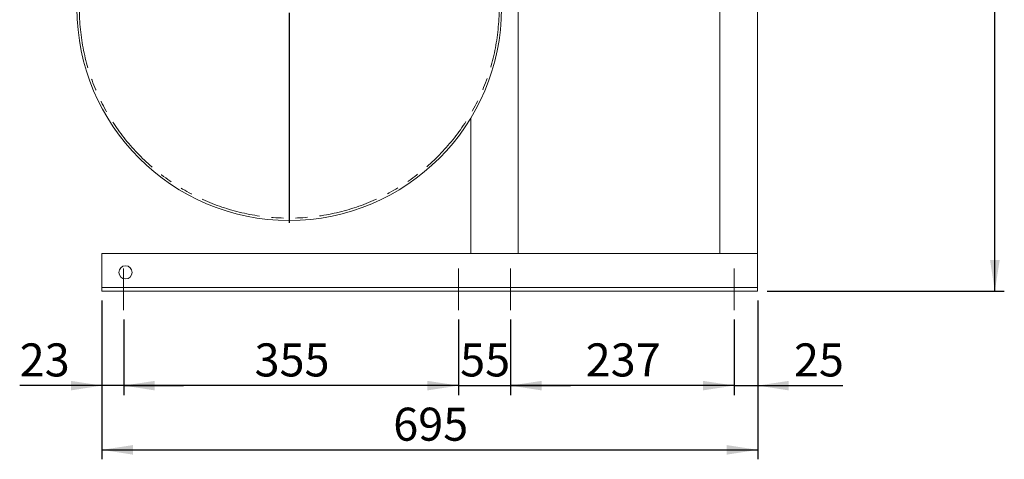
# Model space of a CAD drawing. Units: millimetres. Extents: x 0 to 4200, y 0 to 2970.
# Drawn here: x 868 to 1912, y 1087 to 1552 of the extents above; entities that cross this region are included whole.
import ezdxf

# ---------------------------------------------------------------- set-up
doc = ezdxf.new("R2010")
doc.units = ezdxf.units.MM
doc.header["$LTSCALE"] = 10
doc.linetypes.add('CENTERX2', pattern=[20.32, 12.7, -2.54, 2.54, -2.54])
doc.linetypes.add('PHANTOM', pattern=[12.7, 6.35, -1.27, 1.27, -1.27, 1.27, -1.27])
doc.layers.add('QUOTE', color=5, linetype='Continuous')
doc.styles.add('SLDTEXTSTYLE1', font='GOTHIC.TTF', dxfattribs={"width": 0.913})
doc.dimstyles.new('SLDDIMSTYLE0', dxfattribs={"dimtxt": 35, "dimasz": 33.02, "dimexe": 0, "dimexo": 0.0625, "dimgap": 8.75, "dimtad": 1, "dimrnd": 1e-09, "dimzin": 12, "dimdsep": 46, "dimtxsty": 'SLDTEXTSTYLE1', "dimsah": 1, "dimcen": 0.09, "dimadec": 0, "dimazin": 3, "dimtfac": 1, "dimtofl": 0, "dimtmove": 0, "dimatfit": 3, "dimfxl": 0, "dimfrac": 2, "dimtolj": 1, "dimtzin": 12, "dimarcsym": 0})
doc.dimstyles.new('SLDDIMSTYLE2', dxfattribs={"dimtxt": 35, "dimasz": 33.02, "dimexe": 0, "dimexo": 0.0625, "dimgap": 8.75, "dimtad": 1, "dimrnd": 1e-09, "dimzin": 12, "dimdsep": 46, "dimtxsty": 'SLDTEXTSTYLE1', "dimsah": 1, "dimcen": 0.09, "dimadec": 0, "dimazin": 3, "dimtfac": 1, "dimtmove": 0, "dimatfit": 0, "dimfxl": 0, "dimfrac": 2, "dimtolj": 1, "dimtzin": 12, "dimarcsym": 0})

# ---------------------------------------------------------------- blocks, each defined once
blk = doc.blocks.new('_D_4')
at = {"layer": 'QUOTE', "transparency": 16777216}
for p, q in [((1705, 1974.7), (1911.6, 1974.7)), ((1901.6, 1264.7), (1901.6, 1974.7)), ((1660.2, 1264.7), (1911.6, 1264.7))]:
    blk.add_line(p, q, dxfattribs=at)
for points in [[(1901.6, 1974.7), (1896.5, 1941.6), (1906.7, 1941.6)], [(1901.6, 1264.7), (1906.7, 1297.7), (1896.5, 1297.7)]]:
    blk.add_solid(points, dxfattribs=at)
at = {"layer": 'QUOTE', "transparency": 16777216, "insert": (1856.9, 1580.9, -142.1), "char_height": 35, "attachment_point": 1, "rotation": 90, "style": 'SLDTEXTSTYLE1'}
blk.add_mtext('710', dxfattribs=at)
blk = doc.blocks.new('_D_5')
at = {"layer": 'QUOTE', "transparency": 16777216}
for p, q in [((1650.2, 1254.7), (1650.2, 1154.7)), ((1625.2, 1234.7), (1625.2, 1154.7)), ((1625.2, 1164.7), (1561.7, 1164.7)), ((1625.2, 1164.7), (1650.2, 1164.7)), ((1650.2, 1164.7), (1740.3, 1164.7))]:
    blk.add_line(p, q, dxfattribs=at)
for points in [[(1625.2, 1164.7), (1592.2, 1169.7), (1592.2, 1159.6)], [(1650.2, 1164.7), (1683.2, 1159.6), (1683.2, 1169.7)]]:
    blk.add_solid(points, dxfattribs=at)
at = {"layer": 'QUOTE', "transparency": 16777216, "insert": (1688.6, 1209.4, -142.1), "char_height": 35, "attachment_point": 1, "style": 'SLDTEXTSTYLE1'}
blk.add_mtext('25', dxfattribs=at)
blk = doc.blocks.new('_D_6')
at = {"layer": 'QUOTE', "transparency": 16777216}
for p, q in [((1388.2, 1234.7), (1388.2, 1154.7)), ((1625.2, 1234.7), (1625.2, 1154.7)), ((1625.2, 1164.7), (1388.2, 1164.7))]:
    blk.add_line(p, q, dxfattribs=at)
for points in [[(1388.2, 1164.7), (1421.2, 1159.6), (1421.2, 1169.7)], [(1625.2, 1164.7), (1592.2, 1169.7), (1592.2, 1159.6)]]:
    blk.add_solid(points, dxfattribs=at)
at = {"layer": 'QUOTE', "transparency": 16777216, "insert": (1467.9, 1209.4, -142.1), "char_height": 35, "attachment_point": 1, "style": 'SLDTEXTSTYLE1'}
blk.add_mtext('237', dxfattribs=at)
blk = doc.blocks.new('_D_7')
at = {"layer": 'QUOTE', "transparency": 16777216}
for p, q in [((1333.2, 1234.7), (1333.2, 1154.7)), ((1388.2, 1234.7), (1388.2, 1154.7)), ((1333.2, 1164.7), (1269.7, 1164.7)), ((1333.2, 1164.7), (1388.2, 1164.7)), ((1388.2, 1164.7), (1451.7, 1164.7))]:
    blk.add_line(p, q, dxfattribs=at)
for points in [[(1333.2, 1164.7), (1300.2, 1169.7), (1300.2, 1159.6)], [(1388.2, 1164.7), (1421.2, 1159.6), (1421.2, 1169.7)]]:
    blk.add_solid(points, dxfattribs=at)
at = {"layer": 'QUOTE', "transparency": 16777216, "insert": (1334.8, 1209.4, -142.1), "char_height": 35, "attachment_point": 1, "style": 'SLDTEXTSTYLE1'}
blk.add_mtext('55', dxfattribs=at)
blk = doc.blocks.new('_D_8')
at = {"layer": 'QUOTE', "transparency": 16777216}
for p, q in [((978.2, 1234.7), (978.2, 1154.7)), ((1333.2, 1234.7), (1333.2, 1154.7)), ((1333.2, 1164.7), (978.2, 1164.7))]:
    blk.add_line(p, q, dxfattribs=at)
for points in [[(978.2, 1164.7), (1011.2, 1159.6), (1011.2, 1169.7)], [(1333.2, 1164.7), (1300.2, 1169.7), (1300.2, 1159.6)]]:
    blk.add_solid(points, dxfattribs=at)
at = {"layer": 'QUOTE', "transparency": 16777216, "insert": (1116.9, 1209.4, -142.1), "char_height": 35, "attachment_point": 1, "style": 'SLDTEXTSTYLE1'}
blk.add_mtext('355', dxfattribs=at)
blk = doc.blocks.new('_D_9')
at = {"layer": 'QUOTE', "transparency": 16777216}
for p, q in [((955.2, 1254.7), (955.2, 1154.7)), ((978.2, 1234.7), (978.2, 1154.7)), ((955.2, 1164.7), (868, 1164.7)), ((978.2, 1164.7), (955.2, 1164.7)), ((978.2, 1164.7), (1041.7, 1164.7))]:
    blk.add_line(p, q, dxfattribs=at)
for points in [[(955.2, 1164.7), (922.2, 1169.7), (922.2, 1159.6)], [(978.2, 1164.7), (1011.2, 1159.6), (1011.2, 1169.7)]]:
    blk.add_solid(points, dxfattribs=at)
at = {"layer": 'QUOTE', "transparency": 16777216, "insert": (868, 1209.4, -142.1), "char_height": 35, "attachment_point": 1, "style": 'SLDTEXTSTYLE1'}
blk.add_mtext('23', dxfattribs=at)
blk = doc.blocks.new('_D_10')
at = {"layer": 'QUOTE', "transparency": 16777216}
for p, q in [((955.2, 1254.7), (955.2, 1086.6)), ((1650.2, 1254.7), (1650.2, 1086.6)), ((955.2, 1096.6), (1650.2, 1096.6))]:
    blk.add_line(p, q, dxfattribs=at)
for points in [[(955.2, 1096.6), (988.2, 1091.5), (988.2, 1101.7)], [(1650.2, 1096.6), (1617.2, 1101.7), (1617.2, 1091.5)]]:
    blk.add_solid(points, dxfattribs=at)
at = {"layer": 'QUOTE', "transparency": 16777216, "insert": (1263.9, 1141.3, -142.1), "char_height": 35, "attachment_point": 1, "style": 'SLDTEXTSTYLE1'}
blk.add_mtext('695', dxfattribs=at)
blk = doc.blocks.new('SW_CENTERMARKSYMBOL_0')
at = {"layer": 'QUOTE', "color": 0}
for p, q in [((0, 5), (0, 227.5)), ((-5, 0), (-227.5, 0)), ((0, 0), (-2.5, 0)), ((0, 0), (0, 2.5)), ((0, 0), (0, -2.5)), ((0, 0), (2.5, 0)), ((5, 0), (227.5, 0)), ((0, -5), (0, -227.5))]:
    blk.add_line(p, q, dxfattribs=at)

msp = doc.modelspace()

# ---------------------------------------------------------------- linework, layer by layer
at = {"color": 7, "linetype": 'Continuous', "lineweight": 15}
for p, q in [((1650.181, 1304.67), (1650.181, 1862.67)), ((1396.181, 1822.67), (1396.181, 1304.67)), ((1610.181, 1304.67), (1610.181, 1822.67)), ((1346.181, 1304.67), (1346.181, 1448.185)), ((955.181, 1304.67), (1650.181, 1304.67)), ((955.181, 1268.67), (955.181, 1304.67)), ((1650.181, 1268.67), (1650.181, 1304.67)), ((955.181, 1264.67), (955.181, 1268.67)), ((955.181, 1268.67), (1650.181, 1268.67)), ((955.181, 1264.67), (1650.181, 1264.67)), ((1650.181, 1264.67), (1650.181, 1268.67))]:
    msp.add_line(p, q, dxfattribs=at)
for centre, radius in [((1153.681, 1564.67), 225), ((980.181, 1284.67), 7)]:
    msp.add_circle(centre, radius, dxfattribs=at)
at = {"color": 8, "linetype": 'PHANTOM', "lineweight": 0}
msp.add_circle((1153.681, 1564.67), 222.5, dxfattribs=at)
at = {"layer": 'QUOTE', "linetype": 'CENTERX2', "lineweight": 0}
for p, q in [((978.181, 1288.67), (978.181, 1244.67)), ((1333.181, 1288.67), (1333.181, 1244.67)), ((1388.181, 1244.67), (1388.181, 1288.67)), ((1625.181, 1244.67), (1625.181, 1288.67))]:
    msp.add_line(p, q, dxfattribs=at)

# ---------------------------------------------------------------- block references
at = {"layer": 'QUOTE'}
msp.add_blockref('SW_CENTERMARKSYMBOL_0', (1153.681, 1564.67), dxfattribs=at)

# ---------------------------------------------------------------- dimensions: what is measured, and where the dimension line sits
dim = msp.add_linear_dim(base=(1901.614, 1974.67), p1=(1650.181, 1264.67), p2=(1695.035, 1974.67), angle=90, dimstyle='SLDDIMSTYLE0', dxfattribs=at)
dim.commit()
dim.dimension.update_dxf_attribs({"geometry": '_D_4', "text_midpoint": (1901.614, 1619.67), "dimtype": 160})
for base, p1, p2, dimstyle, picture, middle in [((955.181, 1164.67), (978.181, 1244.67), (955.181, 1264.67), 'SLDDIMSTYLE2', '_D_9', (893.837, 1164.67)), ((1650.181, 1096.598), (955.181, 1264.67), (1650.181, 1264.67), 'SLDDIMSTYLE0', '_D_10', (1302.681, 1096.598)), ((1650.181, 1164.67), (1625.181, 1244.67), (1650.181, 1264.67), 'SLDDIMSTYLE2', '_D_5', (1714.47, 1164.67)), ((978.181, 1164.67), (1333.181, 1244.67), (978.181, 1244.67), 'SLDDIMSTYLE0', '_D_8', (1155.681, 1164.67)), ((1388.181, 1164.67), (1333.181, 1244.67), (1388.181, 1244.67), 'SLDDIMSTYLE2', '_D_7', (1360.681, 1164.67)), ((1388.181, 1164.67), (1625.181, 1244.67), (1388.181, 1244.67), 'SLDDIMSTYLE0', '_D_6', (1506.681, 1164.67))]:
    dim = msp.add_linear_dim(base=base, p1=p1, p2=p2, dimstyle=dimstyle, dxfattribs=at)
    dim.commit()
    dim.dimension.update_dxf_attribs({"geometry": picture, "text_midpoint": middle, "dimtype": 160})

doc.saveas('drawing.dxf')
